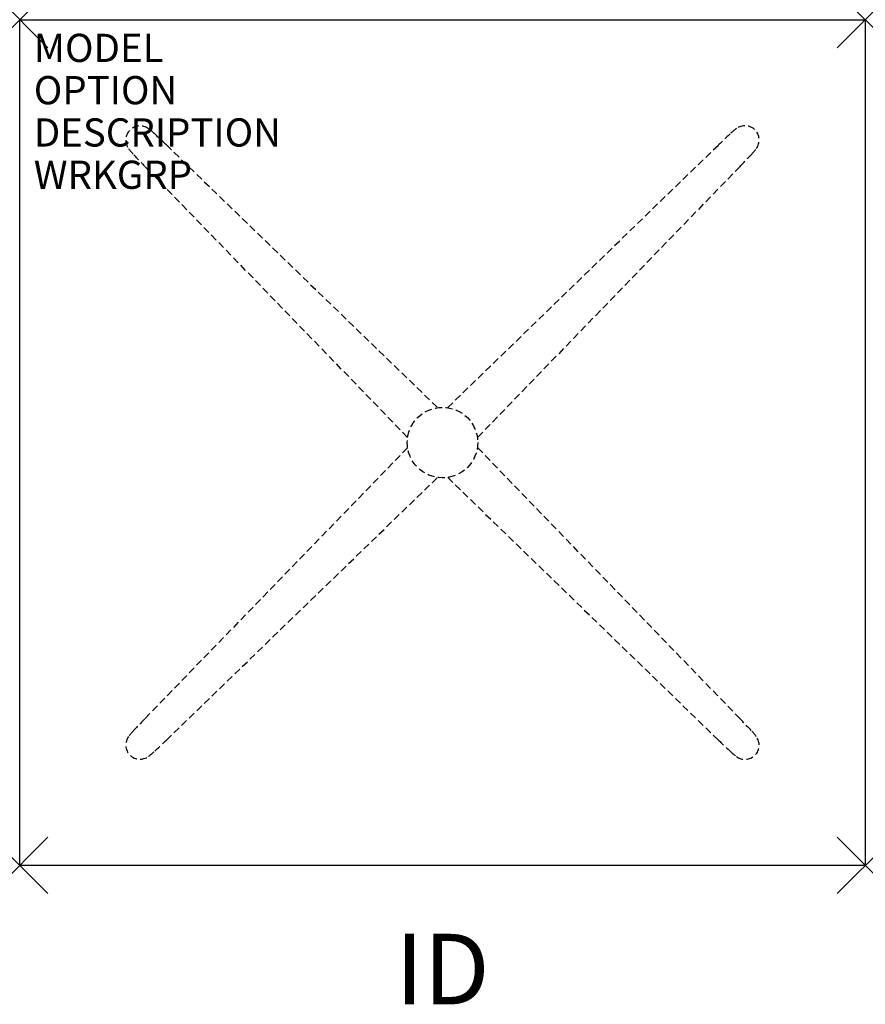
# Model space of a CAD drawing. Units: inches. Extents: x 0 to 30, y -34.9 to 0.
import ezdxf
from ezdxf.enums import TextEntityAlignment as Align

# ---------------------------------------------------------------- set-up
doc = ezdxf.new("R2010")
doc.units = ezdxf.units.IN
doc.header["$MEASUREMENT"] = 0
doc.header["$PDMODE"] = 3
doc.linetypes.add('HIDDEN', pattern=[0.375, 0.25, -0.125])
doc.layers.add('AFUTL-P', color=2, linetype='Continuous')
doc.layers.add('AFUTL-P-TN', color=7, linetype='Continuous')

msp = doc.modelspace()

# ---------------------------------------------------------------- linework, layer by layer
at = {"layer": 'AFUTL-P', "color": 3}
for p, q in [((0, 0), (30, 0)), ((0, -30), (0, 0)), ((30, 0), (30, -30)), ((30, -30), (0, -30))]:
    msp.add_line(p, q, dxfattribs=at)
at = {"layer": 'AFUTL-P', "color": 9, "linetype": 'HIDDEN'}
for p, q in [((5.203, -4.444, 0), (14.827, -13.762, 0)), ((15.185, -13.759, 0), (24.794, -4.44, 0)), ((13.76, -14.815, 0), (4.441, -5.206, 0)), ((25.556, -5.202, 0), (16.238, -14.826, 0)), ((13.76, -15.185, 0), (4.441, -24.794, 0)), ((25.556, -24.798, 0), (16.238, -15.174, 0)), ((5.203, -25.556, 0), (14.827, -16.238, 0)), ((15.185, -16.241, 0), (24.794, -25.56, 0))]:
    msp.add_line(p, q, dxfattribs=at)
msp.add_circle((15, -15, 0), 1.25, dxfattribs=at)
for centre, radius, start, end in [((4.268, -4.271, 0), 0.504, 52.8076, 216.9979), ((25.73, -4.267, 0), 0.504, 322.8076, 126.9979), ((3.582, -5.271, 0), 1.716, 45.2348, 54.8231), ((-22.092, -32.816, 0), 39.37, 46.1087, 46.9362), ((52.089, -32.813, 0), 39.37, 133.0638, 133.8913), ((26.415, -5.268, 0), 1.716, 125.1769, 134.7652), ((5.268, -3.585, 0), 1.716, 215.1769, 224.7652), ((32.813, 22.089, 0), 39.37, 223.0638, 223.8913), ((-2.816, 22.092, 0), 39.37, 316.1087, 316.9362), ((24.729, -3.582, 0), 1.716, 315.2348, 324.8231), ((32.813, -52.089, 0), 39.37, 136.1087, 136.9362), ((-2.816, -52.092, 0), 39.37, 43.0638, 43.8913), ((4.268, -25.729, 0), 0.504, 143.0021, 307.1924), ((5.268, -26.415, 0), 1.716, 135.2348, 144.8231), ((25.73, -25.733, 0), 0.504, 233.0021, 37.1924), ((24.729, -26.418, 0), 1.716, 35.1769, 44.7652), ((-22.092, 2.816, 0), 39.37, 313.0638, 313.8913), ((52.089, 2.812, 0), 39.37, 226.1087, 226.9362), ((3.582, -24.729, 0), 1.716, 305.1769, 314.7652), ((26.415, -24.732, 0), 1.716, 225.2348, 234.8231)]:
    msp.add_arc(centre, radius, start, end, dxfattribs=at)
at = {"layer": 'AFUTL-P', "color": 3}
for p in [(0, 0), (30, 0), (0, -30), (30, -30)]:
    msp.add_point(p, dxfattribs=at)

# ---------------------------------------------------------------- texts
at = {"layer": 'AFUTL-P', "color": 7, "flags": 9}
for tag, p, s in [('MODEL', (0.5, -1.5), 'TS25PX-!!'), ('OPTION', (0.5, -3), ''), ('DESCRIPTION', (0.5, -4.5), 'TREK PIN ADJ LEG,RECT,X BASE,30X30"'), ('WRKGRP', (0.5, -6), '')]:
    msp.add_attdef(tag, p, s, height=1, dxfattribs=at)
at = {"layer": 'AFUTL-P-TN', "color": 7, "flags": 8}
msp.add_attdef('ID', text='TS25PX!!', height=2.5, dxfattribs=at).set_placement((15, -34), align=Align.MIDDLE)

doc.saveas('drawing.dxf')
